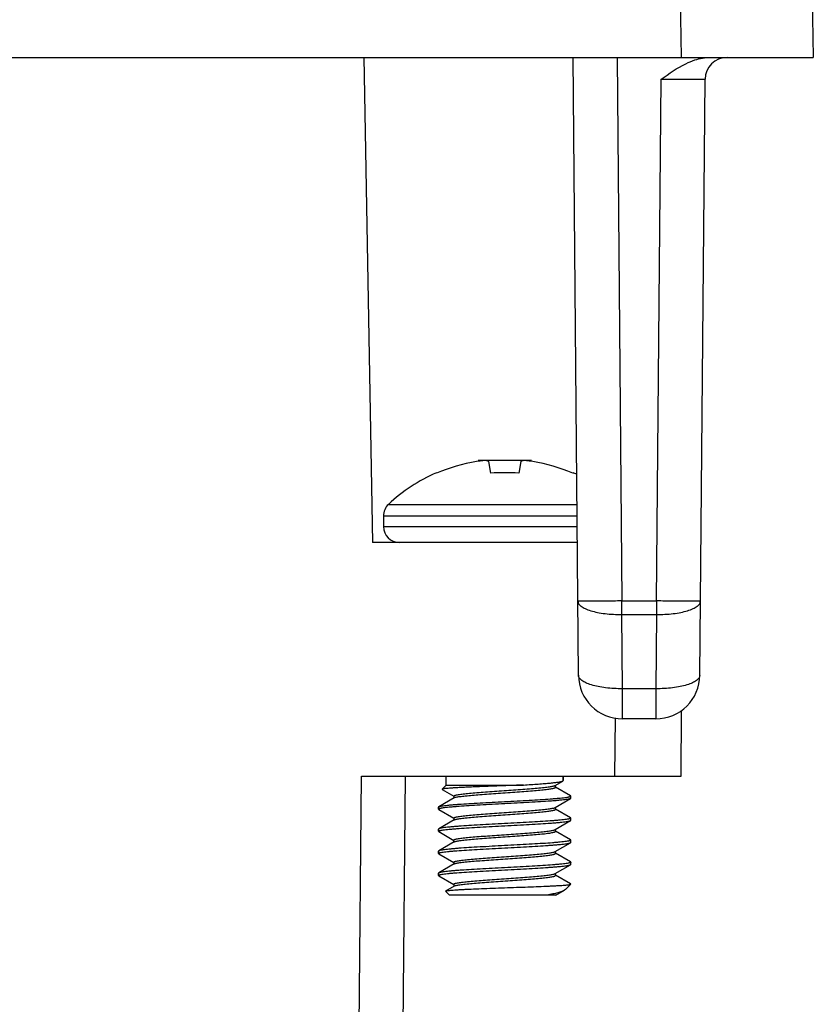
# Model space of a CAD drawing. Units: inches. Extents: x 0.7 to 21.3, y 0.5 to 16.
# Drawn here: x 14 to 14.7, y 8.3 to 9.2 of the extents above; entities that cross this region are included whole.
import ezdxf

# ---------------------------------------------------------------- set-up
doc = ezdxf.new("R2010")
doc.units = ezdxf.units.IN
doc.header["$LTSCALE"] = 1.21
doc.header["$MEASUREMENT"] = 0
doc.layers.get('0').update_dxf_attribs({"linetype": 'CONTINUOUS'})
doc.layers.add('AXIS', color=7, linetype='CONTINUOUS')
doc.layers.add('DATUM_CURVES', color=7, linetype='CONTINUOUS')

msp = doc.modelspace()

# ---------------------------------------------------------------- linework, layer by layer
at = {"color": 7, "linetype": 'CONTINUOUS'}
for p, q in [((14.59555, 9.8074), (14.60759, 9.11808)), ((14.71365, 9.8074), (14.72568, 9.11808)), ((13.30836, 9.11808), (14.72568, 9.11808)), ((14.32442, 9.11808), (14.33198, 8.68501)), ((14.51592, 8.56656), (14.51111, 9.11808)), ((14.55048, 9.11808), (14.55471, 8.6328)), ((14.58562, 8.6328), (14.58968, 9.09857)), ((14.58968, 9.09857), (14.62905, 9.09857)), ((14.62441, 8.56656), (14.62905, 9.09857)), ((14.43568, 8.75732), (14.43753, 8.74684)), ((14.46449, 8.75732), (14.46264, 8.74684)), ((14.38933, 8.74684), (14.38906, 8.7473)), ((14.51111, 8.7473), (14.51085, 8.74684)), ((14.51489, 8.68501), (14.33198, 8.68501)), ((14.55471, 8.6328), (14.58562, 8.6328)), ((14.55471, 8.6207), (14.55471, 8.6328)), ((14.58562, 8.6328), (14.58562, 8.6207)), ((14.55471, 8.6207), (14.58562, 8.6207)), ((14.55529, 8.55445), (14.55471, 8.6207)), ((14.58562, 8.6207), (14.58504, 8.55445)), ((14.58504, 8.55445), (14.55529, 8.55445)), ((14.55529, 8.52753), (14.55529, 8.55445)), ((14.58504, 8.55445), (14.58504, 8.52753)), ((14.54851, 8.47635), (14.54897, 8.52853)), ((14.58504, 8.52753), (14.55529, 8.52753)), ((14.60757, 8.47635), (14.60808, 8.53498)), ((14.31451, 7.60234), (14.32214, 8.47635)), ((14.32214, 8.47635), (14.60757, 8.47635)), ((14.35388, 7.60234), (14.3615, 8.47635)), ((14.39792, 8.47246), (14.39792, 8.47635)), ((14.50225, 8.47635), (14.50225, 8.47237)), ((14.39792, 8.46848), (14.39415, 8.46471)), ((14.39792, 8.46848), (14.46685, 8.46848)), ((14.49518, 8.46811), (14.50197, 8.47205)), ((14.4955, 8.46651), (14.4955, 8.46829)), ((14.50889, 8.45892), (14.4955, 8.4667)), ((14.50197, 8.47205), (14.50225, 8.47237)), ((14.40499, 8.45704), (14.39128, 8.44908)), ((14.39415, 8.46471), (14.39422, 8.46452)), ((14.39422, 8.46452), (14.40467, 8.45845)), ((14.40467, 8.45864), (14.40467, 8.45685)), ((14.49518, 8.44842), (14.50889, 8.45638)), ((14.50914, 8.45864), (14.50889, 8.45892)), ((14.50914, 8.45667), (14.50889, 8.45638)), ((14.39103, 8.44879), (14.39128, 8.44908)), ((14.39103, 8.44879), (14.39103, 8.44682)), ((14.4955, 8.44682), (14.4955, 8.44861)), ((14.39128, 8.44654), (14.39103, 8.44682)), ((14.39128, 8.44654), (14.40467, 8.43876)), ((14.40467, 8.43895), (14.40467, 8.43717)), ((14.50889, 8.43924), (14.4955, 8.44701)), ((14.50889, 8.43924), (14.50914, 8.43895)), ((14.40499, 8.43735), (14.39128, 8.4294)), ((14.49518, 8.42874), (14.50889, 8.43669)), ((14.50889, 8.43669), (14.50914, 8.43698)), ((14.39128, 8.4294), (14.39103, 8.42911)), ((14.39103, 8.42911), (14.39103, 8.42714)), ((14.39128, 8.42685), (14.39103, 8.42714)), ((14.39128, 8.42685), (14.40467, 8.41908)), ((14.4955, 8.42714), (14.4955, 8.42892)), ((14.50889, 8.41955), (14.4955, 8.42733)), ((14.40499, 8.41767), (14.39128, 8.40971)), ((14.40467, 8.41748), (14.40467, 8.41927)), ((14.49518, 8.40905), (14.50889, 8.41701)), ((14.50889, 8.41955), (14.50914, 8.41927)), ((14.50889, 8.41701), (14.50914, 8.4173)), ((14.39128, 8.40971), (14.39103, 8.40942)), ((14.39103, 8.40942), (14.39103, 8.40745)), ((14.39128, 8.40717), (14.39103, 8.40745)), ((14.39128, 8.40717), (14.40467, 8.39939)), ((14.4955, 8.40745), (14.4955, 8.40924)), ((14.50889, 8.39987), (14.4955, 8.40764)), ((14.40499, 8.39798), (14.39128, 8.39002)), ((14.40467, 8.39958), (14.40467, 8.3978)), ((14.49518, 8.38937), (14.50889, 8.39732)), ((14.50889, 8.39987), (14.50914, 8.39958)), ((14.50889, 8.39732), (14.50914, 8.39761)), ((14.39128, 8.39002), (14.39103, 8.38974)), ((14.39103, 8.38974), (14.39103, 8.38777)), ((14.39128, 8.38748), (14.39103, 8.38777)), ((14.39128, 8.38748), (14.40467, 8.37971)), ((14.4955, 8.38777), (14.4955, 8.38955)), ((14.50889, 8.38018), (14.4955, 8.38796)), ((14.40499, 8.3783), (14.39735, 8.37386)), ((14.40467, 8.3799), (14.40467, 8.37811)), ((14.50449, 8.37524), (14.50914, 8.3799)), ((14.50889, 8.38018), (14.50914, 8.3799)), ((14.39727, 8.37366), (14.39735, 8.37386)), ((14.40087, 8.37005), (14.39727, 8.37366)), ((14.49582, 8.37005), (14.40088, 8.37005)), ((14.49582, 8.37005), (14.50347, 8.37449)), ((14.50449, 8.37524), (14.50347, 8.37449))]:
    msp.add_line(p, q, dxfattribs=at)
for centre, radius, start, end in [((14.64874, 9.0984), 0.01969, 90, 179.5), ((14.44999, 8.60652), 0.15287, 99.43978, 113.37786), ((14.44449, 8.61787), 0.14082, 96.79088, 97.98962), ((14.44451, 8.61763), 0.14106, 96.27357, 96.79106), ((14.44453, 8.61746), 0.14123, 95.66713, 96.27355), ((14.44456, 8.6172), 0.1415, 94.58615, 95.66698), ((14.42942, 8.74457), 0.0142, 71.11751, 74.36381), ((14.42911, 8.74367), 0.01515, 69.40039, 71.13226), ((14.42887, 8.74301), 0.01585, 67.95285, 69.4021), ((14.42836, 8.74179), 0.01718, 64.76822, 67.91757), ((14.4717, 8.74205), 0.01689, 112.05555, 115.25866), ((14.47131, 8.74301), 0.01585, 110.5979, 112.04715), ((14.47106, 8.74367), 0.01515, 108.86774, 110.59961), ((14.47076, 8.74457), 0.0142, 105.63619, 108.88249), ((14.45562, 8.6172), 0.1415, 84.33302, 85.41385), ((14.45564, 8.61746), 0.14123, 83.72645, 84.33287), ((14.45566, 8.61763), 0.14106, 83.20894, 83.72643), ((14.45569, 8.61787), 0.14082, 82.01038, 83.20912), ((14.45019, 8.60652), 0.15287, 66.62214, 80.56022), ((14.45009, 8.57324), 0.17406, 85.8628, 94.1372), ((14.55529, 8.5669), 0.03937, 180.5, 270), ((14.58504, 8.5669), 0.03937, 270, 359.5)]:
    msp.add_arc(centre, radius, start, end, dxfattribs=at)
for points, knots in [([(14.58968, 9.09857), (14.59681, 9.1036), (14.60639, 9.11037), (14.61717, 9.11486), (14.61994, 9.11576)], [0, 0, 0, 0, 0.74981, 1, 1, 1, 1]), ([(14.55471, 8.6328), (14.55216, 8.63278), (14.54713, 8.63274), (14.53984, 8.6327), (14.53312, 8.63267), (14.528, 8.63266), (14.52438, 8.63266), (14.52209, 8.63267), (14.52011, 8.63268), (14.51846, 8.6327), (14.51717, 8.63272), (14.5163, 8.63273), (14.51581, 8.63276), (14.51556, 8.63276), (14.51544, 8.63279), (14.51535, 8.63279), (14.51535, 8.6328)], [0, 0, 0, 0, 0.194894, 0.382664, 0.555493, 0.706963, 0.77288, 0.831341, 0.881773, 0.923738, 0.956811, 0.980644, 0.989041, 0.995069, 0.998716, 1, 1, 1, 1]), ([(14.51535, 8.6328), (14.51535, 8.63196), (14.51607, 8.63004), (14.51856, 8.62775), (14.52228, 8.6257), (14.52718, 8.62393), (14.5331, 8.62248), (14.54236, 8.62103), (14.54969, 8.62066), (14.55471, 8.6207)], [0, 0, 0, 0, 0.058589, 0.133166, 0.230487, 0.351313, 0.493194, 0.652141, 1, 1, 1, 1]), ([(14.62499, 8.6328), (14.62499, 8.63279), (14.62489, 8.63279), (14.62478, 8.63276), (14.62452, 8.63276), (14.62403, 8.63273), (14.62317, 8.63272), (14.62187, 8.6327), (14.62022, 8.63268), (14.61825, 8.63267), (14.61595, 8.63266), (14.61233, 8.63266), (14.60721, 8.63267), (14.60049, 8.6327), (14.5932, 8.63274), (14.58818, 8.63278), (14.58562, 8.6328)], [0, 0, 0, 0, 0.001284, 0.004932, 0.010961, 0.019358, 0.043191, 0.076264, 0.11823, 0.168661, 0.227122, 0.293038, 0.444506, 0.617332, 0.805104, 1, 1, 1, 1]), ([(14.58562, 8.6207), (14.59064, 8.62066), (14.59797, 8.62103), (14.60723, 8.62248), (14.61315, 8.62393), (14.61805, 8.6257), (14.62177, 8.62775), (14.62427, 8.63004), (14.62498, 8.63196), (14.62499, 8.6328)], [0, 0, 0, 0, 0.347856, 0.506805, 0.648688, 0.769516, 0.866837, 0.941412, 1, 1, 1, 1]), ([(14.55529, 8.55445), (14.55027, 8.55441), (14.54294, 8.55478), (14.53368, 8.55623), (14.52776, 8.55768), (14.52286, 8.55946), (14.51914, 8.56151), (14.51665, 8.5638), (14.51593, 8.56571), (14.51592, 8.56656)], [0, 0, 0, 0, 0.347864, 0.506812, 0.648693, 0.769519, 0.866839, 0.941413, 1, 1, 1, 1]), ([(14.62441, 8.56656), (14.6244, 8.56571), (14.62369, 8.5638), (14.6212, 8.56151), (14.61748, 8.55946), (14.61257, 8.55768), (14.60665, 8.55623), (14.5974, 8.55478), (14.59006, 8.55441), (14.58504, 8.55445)], [0, 0, 0, 0, 0.058589, 0.133166, 0.230487, 0.351313, 0.493194, 0.652141, 1, 1, 1, 1]), ([(14.46685, 8.46848), (14.46271, 8.46831), (14.4543, 8.46798), (14.44175, 8.46752), (14.43139, 8.46712), (14.42347, 8.4668), (14.418, 8.46657), (14.41297, 8.46634), (14.40842, 8.46611), (14.40444, 8.46588), (14.40106, 8.46565), (14.39865, 8.46545), (14.39706, 8.46529), (14.39613, 8.46518), (14.39538, 8.46507), (14.3948, 8.46496), (14.39441, 8.46485), (14.39421, 8.46476), (14.39415, 8.46471)], [0, 0, 0, 0, 0.170692, 0.346511, 0.517189, 0.597516, 0.67298, 0.742541, 0.805252, 0.860282, 0.906908, 0.944541, 0.959841, 0.972737, 0.983194, 0.991202, 0.996773, 1, 1, 1, 1]), ([(14.40467, 8.45864), (14.40467, 8.45876), (14.40485, 8.45894), (14.40515, 8.4591), (14.40551, 8.45924), (14.40596, 8.45939), (14.40676, 8.4596), (14.4087, 8.45999), (14.41222, 8.46049), (14.41742, 8.46106), (14.42378, 8.46163), (14.43108, 8.46221), (14.43905, 8.46279), (14.44742, 8.46337), (14.45588, 8.46396), (14.46414, 8.46454), (14.47189, 8.46512), (14.47887, 8.46569), (14.48409, 8.46619), (14.48769, 8.46661), (14.4899, 8.4669), (14.49176, 8.46719), (14.49325, 8.46747), (14.49436, 8.46776), (14.49496, 8.46798), (14.49518, 8.46811)], [0, 0, 0, 0, 0.003927, 0.007134, 0.011328, 0.016542, 0.02279, 0.03838, 0.081564, 0.139556, 0.210368, 0.291516, 0.38014, 0.473105, 0.567119, 0.658853, 0.745061, 0.822695, 0.889023, 0.917204, 0.941732, 0.9624, 0.979051, 0.99158, 1, 1, 1, 1]), ([(14.40499, 8.45704), (14.40521, 8.45717), (14.40582, 8.45739), (14.40692, 8.45767), (14.40842, 8.45796), (14.41027, 8.45825), (14.41249, 8.45854), (14.41609, 8.45895), (14.4213, 8.45945), (14.42828, 8.46003), (14.43604, 8.46061), (14.44429, 8.46119), (14.45275, 8.46177), (14.46112, 8.46235), (14.46909, 8.46293), (14.47639, 8.46351), (14.48276, 8.46408), (14.48796, 8.46465), (14.49148, 8.46515), (14.49342, 8.46555), (14.49422, 8.46576), (14.49467, 8.4659), (14.49503, 8.46605), (14.49532, 8.46621), (14.4955, 8.46639), (14.4955, 8.46651)], [0, 0, 0, 0, 0.00842, 0.020949, 0.0376, 0.058268, 0.082796, 0.110977, 0.177305, 0.254939, 0.341147, 0.432881, 0.526895, 0.61986, 0.708484, 0.789632, 0.860444, 0.918436, 0.96162, 0.97721, 0.983458, 0.988672, 0.992866, 0.996073, 1, 1, 1, 1]), ([(14.46685, 8.46848), (14.46913, 8.46862), (14.47354, 8.46891), (14.47986, 8.46935), (14.48558, 8.46979), (14.49059, 8.47022), (14.49477, 8.47066), (14.4977, 8.47104), (14.49957, 8.47136), (14.5006, 8.47157), (14.50138, 8.47179), (14.50181, 8.47196), (14.50197, 8.47205)], [0, 0, 0, 0, 0.19396, 0.374471, 0.537799, 0.680736, 0.80041, 0.894484, 0.931359, 0.961252, 0.984105, 1, 1, 1, 1]), ([(14.50889, 8.45638), (14.50879, 8.45632), (14.50853, 8.45621), (14.50784, 8.45599), (14.50664, 8.45574), (14.50482, 8.45545), (14.50251, 8.45516), (14.49972, 8.45487), (14.49647, 8.45457), (14.49281, 8.45427), (14.48719, 8.45386), (14.47938, 8.45336), (14.46929, 8.45278), (14.45851, 8.45219), (14.44742, 8.4516), (14.43642, 8.45102), (14.42592, 8.45043), (14.4163, 8.44985), (14.40899, 8.44935), (14.40383, 8.44893), (14.40058, 8.44864), (14.39777, 8.44834), (14.39543, 8.44805), (14.3938, 8.4478), (14.39274, 8.44758), (14.39214, 8.44744), (14.39167, 8.44729), (14.39133, 8.44715), (14.39111, 8.44701), (14.39103, 8.44688), (14.39103, 8.44682)], [0, 0, 0, 0, 0.003012, 0.007069, 0.018389, 0.033974, 0.053721, 0.077467, 0.105008, 0.136099, 0.170463, 0.247747, 0.334077, 0.42634, 0.521205, 0.615244, 0.705061, 0.787413, 0.859333, 0.890555, 0.918239, 0.942135, 0.962041, 0.977788, 0.984069, 0.989278, 0.993416, 0.996506, 0.99862, 1, 1, 1, 1]), ([(14.39128, 8.44908), (14.39138, 8.44914), (14.39164, 8.44925), (14.39233, 8.44947), (14.39353, 8.44972), (14.39535, 8.45001), (14.39767, 8.4503), (14.40046, 8.4506), (14.4037, 8.45089), (14.40736, 8.45119), (14.41299, 8.4516), (14.42079, 8.4521), (14.43088, 8.45268), (14.44167, 8.45327), (14.45276, 8.45386), (14.46376, 8.45444), (14.47425, 8.45503), (14.48388, 8.45561), (14.49119, 8.45611), (14.49634, 8.45653), (14.4996, 8.45682), (14.50241, 8.45712), (14.50474, 8.45741), (14.50638, 8.45766), (14.50743, 8.45788), (14.50803, 8.45802), (14.5085, 8.45817), (14.50884, 8.45831), (14.50907, 8.45845), (14.50914, 8.45858), (14.50914, 8.45864)], [0, 0, 0, 0, 0.003012, 0.007069, 0.018392, 0.033978, 0.053726, 0.077473, 0.105015, 0.136107, 0.170471, 0.247755, 0.334086, 0.426349, 0.521213, 0.615251, 0.705067, 0.787417, 0.859336, 0.890559, 0.91824, 0.942137, 0.96204, 0.97779, 0.984069, 0.989277, 0.993416, 0.996507, 0.998619, 1, 1, 1, 1]), ([(14.40467, 8.43895), (14.40467, 8.43907), (14.40485, 8.43925), (14.40515, 8.43941), (14.40551, 8.43956), (14.40596, 8.4397), (14.40676, 8.43991), (14.4087, 8.44031), (14.41222, 8.44081), (14.41742, 8.44138), (14.42378, 8.44195), (14.43108, 8.44253), (14.43905, 8.44311), (14.44742, 8.44369), (14.45588, 8.44427), (14.46414, 8.44485), (14.47189, 8.44543), (14.47887, 8.44601), (14.48409, 8.44651), (14.48769, 8.44692), (14.4899, 8.44721), (14.49176, 8.4475), (14.49325, 8.44779), (14.49436, 8.44807), (14.49496, 8.44829), (14.49518, 8.44842)], [0, 0, 0, 0, 0.003927, 0.007136, 0.011328, 0.016541, 0.022789, 0.03838, 0.081564, 0.139557, 0.210368, 0.291517, 0.380141, 0.473106, 0.56712, 0.658854, 0.745061, 0.822695, 0.889023, 0.917206, 0.941732, 0.962402, 0.979051, 0.991583, 1, 1, 1, 1]), ([(14.50914, 8.43895), (14.50914, 8.4389), (14.50907, 8.43876), (14.50884, 8.43863), (14.5085, 8.43848), (14.50803, 8.43834), (14.50743, 8.43819), (14.50638, 8.43798), (14.50474, 8.43772), (14.50241, 8.43743), (14.4996, 8.43714), (14.49634, 8.43684), (14.49119, 8.43643), (14.48388, 8.43593), (14.47425, 8.43534), (14.46376, 8.43476), (14.45276, 8.43417), (14.44167, 8.43358), (14.43088, 8.433), (14.42079, 8.43241), (14.41299, 8.43191), (14.40736, 8.4315), (14.4037, 8.4312), (14.40046, 8.43091), (14.39767, 8.43062), (14.39535, 8.43033), (14.39353, 8.43004), (14.39233, 8.42978), (14.39164, 8.42957), (14.39138, 8.42945), (14.39128, 8.4294)], [0, 0, 0, 0, 0.00138, 0.003494, 0.006584, 0.010722, 0.015931, 0.022212, 0.03796, 0.057866, 0.081762, 0.109444, 0.140666, 0.212583, 0.294934, 0.384748, 0.478786, 0.573649, 0.66591, 0.752241, 0.829528, 0.863893, 0.894985, 0.922526, 0.946273, 0.966022, 0.981608, 0.992931, 0.996988, 1, 1, 1, 1]), ([(14.40499, 8.43735), (14.40521, 8.43748), (14.40582, 8.4377), (14.40692, 8.43799), (14.40842, 8.43827), (14.41027, 8.43856), (14.41249, 8.43885), (14.41609, 8.43927), (14.4213, 8.43977), (14.42828, 8.44034), (14.43604, 8.44092), (14.44429, 8.4415), (14.45275, 8.44209), (14.46112, 8.44267), (14.46909, 8.44325), (14.47639, 8.44383), (14.48276, 8.4444), (14.48796, 8.44497), (14.49148, 8.44547), (14.49342, 8.44586), (14.49422, 8.44607), (14.49467, 8.44622), (14.49503, 8.44636), (14.49532, 8.44652), (14.4955, 8.4467), (14.4955, 8.44682)], [0, 0, 0, 0, 0.008418, 0.020949, 0.037599, 0.058267, 0.082795, 0.110977, 0.177304, 0.254938, 0.341146, 0.43288, 0.526894, 0.619859, 0.708483, 0.789632, 0.860444, 0.918437, 0.961621, 0.977209, 0.983458, 0.988673, 0.992864, 0.996071, 1, 1, 1, 1]), ([(14.39103, 8.42714), (14.39103, 8.42719), (14.39111, 8.42733), (14.39133, 8.42746), (14.39167, 8.42761), (14.39214, 8.42775), (14.39274, 8.4279), (14.3938, 8.42811), (14.39543, 8.42837), (14.39777, 8.42866), (14.40058, 8.42895), (14.40383, 8.42925), (14.40899, 8.42966), (14.4163, 8.43016), (14.42592, 8.43075), (14.43642, 8.43133), (14.44741, 8.43192), (14.45851, 8.43251), (14.46929, 8.43309), (14.47938, 8.43368), (14.48719, 8.43418), (14.49281, 8.43459), (14.49647, 8.43489), (14.49971, 8.43518), (14.5025, 8.43547), (14.50482, 8.43576), (14.50664, 8.43605), (14.50784, 8.43631), (14.50853, 8.43652), (14.50879, 8.43664), (14.50889, 8.43669)], [0, 0, 0, 0, 0.00138, 0.003494, 0.006584, 0.010722, 0.015931, 0.022212, 0.03796, 0.057866, 0.081763, 0.109444, 0.140666, 0.212584, 0.294934, 0.384748, 0.478786, 0.573648, 0.665909, 0.752241, 0.829528, 0.863892, 0.894985, 0.922525, 0.946273, 0.966022, 0.981608, 0.992931, 0.996988, 1, 1, 1, 1]), ([(14.40467, 8.41927), (14.40467, 8.41938), (14.40485, 8.41957), (14.40515, 8.41973), (14.40551, 8.41987), (14.40596, 8.42002), (14.40676, 8.42023), (14.4087, 8.42062), (14.41222, 8.42112), (14.41742, 8.42169), (14.42378, 8.42226), (14.43108, 8.42284), (14.43905, 8.42342), (14.44742, 8.424), (14.45588, 8.42459), (14.46414, 8.42517), (14.47189, 8.42575), (14.47887, 8.42632), (14.48409, 8.42682), (14.48769, 8.42724), (14.4899, 8.42753), (14.49176, 8.42782), (14.49325, 8.4281), (14.49436, 8.42839), (14.49496, 8.42861), (14.49518, 8.42874)], [0, 0, 0, 0, 0.003927, 0.007135, 0.011326, 0.016541, 0.022791, 0.038379, 0.081563, 0.139556, 0.210367, 0.291516, 0.38014, 0.473105, 0.56712, 0.658854, 0.745061, 0.822696, 0.889023, 0.917205, 0.941733, 0.962401, 0.979051, 0.991582, 1, 1, 1, 1]), ([(14.40499, 8.41767), (14.40521, 8.4178), (14.40582, 8.41802), (14.40692, 8.4183), (14.40842, 8.41859), (14.41028, 8.41888), (14.41249, 8.41917), (14.41609, 8.41958), (14.4213, 8.42008), (14.42828, 8.42066), (14.43604, 8.42124), (14.44429, 8.42182), (14.45276, 8.4224), (14.46112, 8.42298), (14.4691, 8.42356), (14.47639, 8.42414), (14.48276, 8.42471), (14.48796, 8.42528), (14.49148, 8.42578), (14.49342, 8.42618), (14.49422, 8.42639), (14.49467, 8.42653), (14.49503, 8.42668), (14.49532, 8.42684), (14.4955, 8.42702), (14.4955, 8.42714)], [0, 0, 0, 0, 0.008419, 0.020953, 0.037602, 0.058274, 0.082801, 0.110985, 0.177314, 0.254949, 0.341156, 0.43289, 0.526903, 0.619866, 0.708489, 0.789636, 0.860446, 0.918438, 0.96162, 0.977211, 0.98346, 0.988673, 0.992864, 0.996073, 1, 1, 1, 1]), ([(14.39103, 8.40745), (14.39103, 8.40751), (14.39111, 8.40764), (14.39133, 8.40778), (14.39167, 8.40792), (14.39214, 8.40807), (14.39274, 8.40821), (14.3938, 8.40843), (14.39543, 8.40868), (14.39777, 8.40897), (14.40058, 8.40927), (14.40383, 8.40956), (14.40899, 8.40998), (14.4163, 8.41048), (14.42592, 8.41106), (14.43642, 8.41165), (14.44741, 8.41223), (14.45851, 8.41282), (14.46929, 8.41341), (14.47938, 8.41399), (14.48719, 8.41449), (14.49281, 8.4149), (14.49647, 8.4152), (14.49971, 8.41549), (14.50251, 8.41579), (14.50482, 8.41608), (14.50664, 8.41637), (14.50784, 8.41662), (14.50853, 8.41684), (14.50879, 8.41695), (14.50889, 8.41701)], [0, 0, 0, 0, 0.00138, 0.003493, 0.006584, 0.010722, 0.015931, 0.022211, 0.037958, 0.057862, 0.081758, 0.10944, 0.140662, 0.212582, 0.294933, 0.384747, 0.478787, 0.573655, 0.665918, 0.752247, 0.829532, 0.863896, 0.894988, 0.922528, 0.946275, 0.966023, 0.981609, 0.992931, 0.996988, 1, 1, 1, 1]), ([(14.50914, 8.41927), (14.50914, 8.41921), (14.50907, 8.41908), (14.50884, 8.41894), (14.5085, 8.4188), (14.50803, 8.41865), (14.50743, 8.41851), (14.50638, 8.41829), (14.50474, 8.41804), (14.50241, 8.41775), (14.4996, 8.41745), (14.49634, 8.41716), (14.49119, 8.41674), (14.48388, 8.41624), (14.47425, 8.41566), (14.46375, 8.41507), (14.45276, 8.41449), (14.44167, 8.4139), (14.43088, 8.41331), (14.42079, 8.41273), (14.41299, 8.41223), (14.40736, 8.41182), (14.4037, 8.41152), (14.40046, 8.41122), (14.39767, 8.41093), (14.39535, 8.41064), (14.39353, 8.41035), (14.39233, 8.4101), (14.39164, 8.40988), (14.39138, 8.40977), (14.39128, 8.40971)], [0, 0, 0, 0, 0.00138, 0.003494, 0.006584, 0.010722, 0.015931, 0.022212, 0.03796, 0.057865, 0.081761, 0.109443, 0.140666, 0.212586, 0.29494, 0.384754, 0.47879, 0.573654, 0.665916, 0.752246, 0.829529, 0.863892, 0.894983, 0.922524, 0.946272, 0.966021, 0.981608, 0.992931, 0.996988, 1, 1, 1, 1]), ([(14.40467, 8.39958), (14.40467, 8.3997), (14.40485, 8.39988), (14.40515, 8.40004), (14.40551, 8.40019), (14.40596, 8.40033), (14.40676, 8.40054), (14.4087, 8.40094), (14.41222, 8.40144), (14.41742, 8.40201), (14.42378, 8.40258), (14.43108, 8.40316), (14.43905, 8.40374), (14.44742, 8.40432), (14.45588, 8.4049), (14.46414, 8.40548), (14.47189, 8.40606), (14.47887, 8.40664), (14.48409, 8.40714), (14.48769, 8.40755), (14.4899, 8.40784), (14.49176, 8.40813), (14.49325, 8.40842), (14.49436, 8.4087), (14.49496, 8.40892), (14.49518, 8.40905)], [0, 0, 0, 0, 0.003928, 0.007134, 0.011327, 0.016542, 0.02279, 0.03838, 0.081563, 0.139556, 0.210367, 0.291516, 0.38014, 0.473105, 0.567119, 0.658853, 0.745061, 0.822695, 0.889023, 0.917204, 0.941733, 0.9624, 0.979051, 0.99158, 1, 1, 1, 1]), ([(14.40499, 8.39798), (14.40521, 8.39811), (14.40582, 8.39833), (14.40692, 8.39862), (14.40842, 8.3989), (14.41027, 8.39919), (14.41249, 8.39948), (14.41609, 8.3999), (14.4213, 8.4004), (14.42828, 8.40097), (14.43604, 8.40155), (14.44429, 8.40213), (14.45275, 8.40272), (14.46112, 8.4033), (14.46909, 8.40388), (14.47639, 8.40446), (14.48276, 8.40503), (14.48796, 8.4056), (14.49148, 8.4061), (14.49342, 8.40649), (14.49422, 8.4067), (14.49467, 8.40685), (14.49503, 8.40699), (14.49532, 8.40715), (14.4955, 8.40733), (14.4955, 8.40745)], [0, 0, 0, 0, 0.008418, 0.020949, 0.037598, 0.058268, 0.082794, 0.110977, 0.177305, 0.254939, 0.341146, 0.432881, 0.526895, 0.619859, 0.708483, 0.789632, 0.860443, 0.918436, 0.96162, 0.977211, 0.983458, 0.988672, 0.992865, 0.996073, 1, 1, 1, 1]), ([(14.39103, 8.38777), (14.39103, 8.38782), (14.39111, 8.38796), (14.39133, 8.38809), (14.39167, 8.38824), (14.39214, 8.38838), (14.39274, 8.38853), (14.3938, 8.38874), (14.39543, 8.389), (14.39777, 8.38929), (14.40058, 8.38958), (14.40383, 8.38988), (14.40899, 8.39029), (14.4163, 8.39079), (14.42592, 8.39138), (14.43642, 8.39196), (14.44741, 8.39255), (14.45851, 8.39314), (14.46929, 8.39372), (14.47938, 8.39431), (14.48719, 8.39481), (14.49281, 8.39522), (14.49647, 8.39552), (14.49971, 8.39581), (14.5025, 8.3961), (14.50482, 8.39639), (14.50664, 8.39668), (14.50784, 8.39694), (14.50853, 8.39715), (14.50879, 8.39727), (14.50889, 8.39732)], [0, 0, 0, 0, 0.00138, 0.003494, 0.006584, 0.010722, 0.015931, 0.022212, 0.03796, 0.057865, 0.081761, 0.109443, 0.140666, 0.212586, 0.29494, 0.384754, 0.47879, 0.573654, 0.665916, 0.752246, 0.829529, 0.863892, 0.894983, 0.922524, 0.946272, 0.966021, 0.981608, 0.992931, 0.996988, 1, 1, 1, 1]), ([(14.50914, 8.39958), (14.50914, 8.39953), (14.50907, 8.39939), (14.50884, 8.39926), (14.5085, 8.39911), (14.50803, 8.39897), (14.50743, 8.39882), (14.50638, 8.39861), (14.50474, 8.39835), (14.50241, 8.39806), (14.4996, 8.39777), (14.49634, 8.39747), (14.49119, 8.39706), (14.48388, 8.39656), (14.47426, 8.39597), (14.46376, 8.39539), (14.45276, 8.3948), (14.44167, 8.39421), (14.43088, 8.39363), (14.42079, 8.39304), (14.41299, 8.39254), (14.40736, 8.39213), (14.4037, 8.39183), (14.40046, 8.39154), (14.39767, 8.39125), (14.39535, 8.39096), (14.39353, 8.39067), (14.39233, 8.39041), (14.39164, 8.3902), (14.39138, 8.39008), (14.39128, 8.39002)], [0, 0, 0, 0, 0.00138, 0.003493, 0.006584, 0.010722, 0.015931, 0.022211, 0.037958, 0.057862, 0.081759, 0.10944, 0.140662, 0.212581, 0.294932, 0.384746, 0.478786, 0.573654, 0.665917, 0.752247, 0.829532, 0.863896, 0.894988, 0.922528, 0.946275, 0.966023, 0.981609, 0.992931, 0.996988, 1, 1, 1, 1]), ([(14.40467, 8.3799), (14.40467, 8.38001), (14.40485, 8.3802), (14.40515, 8.38036), (14.40551, 8.3805), (14.40596, 8.38065), (14.40676, 8.38086), (14.4087, 8.38125), (14.41222, 8.38175), (14.41742, 8.38232), (14.42378, 8.38289), (14.43108, 8.38347), (14.43905, 8.38405), (14.44742, 8.38463), (14.45588, 8.38522), (14.46414, 8.3858), (14.47189, 8.38638), (14.47887, 8.38695), (14.48409, 8.38745), (14.48769, 8.38787), (14.4899, 8.38816), (14.49176, 8.38845), (14.49325, 8.38873), (14.49436, 8.38902), (14.49496, 8.38924), (14.49518, 8.38937)], [0, 0, 0, 0, 0.003927, 0.007135, 0.011328, 0.016542, 0.022789, 0.03838, 0.081564, 0.139557, 0.210368, 0.291517, 0.38014, 0.473105, 0.567119, 0.658853, 0.745061, 0.822695, 0.889023, 0.917205, 0.941732, 0.962401, 0.979051, 0.991581, 1, 1, 1, 1]), ([(14.40499, 8.3783), (14.40521, 8.37843), (14.40582, 8.37865), (14.40692, 8.37893), (14.40842, 8.37922), (14.41027, 8.37951), (14.41249, 8.3798), (14.41609, 8.38021), (14.4213, 8.38071), (14.42828, 8.38129), (14.43604, 8.38187), (14.44429, 8.38245), (14.45275, 8.38303), (14.46112, 8.38361), (14.46909, 8.38419), (14.47639, 8.38477), (14.48276, 8.38534), (14.48796, 8.38591), (14.49148, 8.38641), (14.49342, 8.38681), (14.49422, 8.38702), (14.49467, 8.38716), (14.49503, 8.38731), (14.49532, 8.38747), (14.4955, 8.38765), (14.4955, 8.38777)], [0, 0, 0, 0, 0.008419, 0.020949, 0.037599, 0.058268, 0.082795, 0.110977, 0.177305, 0.254939, 0.341147, 0.432881, 0.526895, 0.61986, 0.708483, 0.789632, 0.860443, 0.918436, 0.96162, 0.977211, 0.983458, 0.988672, 0.992866, 0.996073, 1, 1, 1, 1]), ([(14.39735, 8.37386), (14.39742, 8.3739), (14.39762, 8.37398), (14.398, 8.37407), (14.3985, 8.37417), (14.39943, 8.37431), (14.4009, 8.37448), (14.40304, 8.37467), (14.40564, 8.37486), (14.40869, 8.37505), (14.41215, 8.37525), (14.41748, 8.37551), (14.42489, 8.37584), (14.43447, 8.37621), (14.4447, 8.37658), (14.4552, 8.37696), (14.46559, 8.37733), (14.4755, 8.37769), (14.4833, 8.378), (14.48904, 8.37825), (14.49289, 8.37844), (14.49639, 8.37862), (14.4995, 8.3788), (14.5022, 8.37898), (14.50448, 8.37916), (14.50631, 8.37933), (14.50754, 8.37948), (14.5083, 8.37962), (14.50869, 8.3797), (14.50896, 8.37979), (14.5091, 8.37985), (14.50914, 8.3799)], [0, 0, 0, 0, 0.002306, 0.005734, 0.010306, 0.016022, 0.030832, 0.05003, 0.073418, 0.100763, 0.131786, 0.166181, 0.243703, 0.330339, 0.42282, 0.517728, 0.611627, 0.701183, 0.78328, 0.820643, 0.855126, 0.886439, 0.914332, 0.938577, 0.95899, 0.975414, 0.987741, 0.992345, 0.995909, 0.998444, 1, 1, 1, 1]), ([(14.50347, 8.37449), (14.50312, 8.37429), (14.50234, 8.37391), (14.5004, 8.37313), (14.49731, 8.37219), (14.49286, 8.3711), (14.48955, 8.37041), (14.48774, 8.37005)], [0, 0, 0, 0, 0.072246, 0.15984, 0.3813, 0.662852, 1, 1, 1, 1])]:
    msp.add_open_spline(points, degree=3, knots=knots, dxfattribs=at)
msp.add_open_spline([(14.61994, 9.11576), (14.62431, 9.11719), (14.62894, 9.11808), (14.63355, 9.11808)], degree=3, dxfattribs=at)
at = {"layer": 'AXIS', "color": 7, "linetype": 'CONTINUOUS'}
for p, q in [((14.34629, 8.71901), (14.51459, 8.71901)), ((14.34182, 8.70868), (14.51468, 8.70868)), ((14.34182, 8.70868), (14.34182, 8.69919)), ((14.34182, 8.69919), (14.51477, 8.69919)), ((14.39792, 8.46848), (14.39792, 8.47635)), ((14.50225, 8.47237), (14.50225, 8.47635)), ((14.50914, 8.45667), (14.50914, 8.45864)), ((14.39103, 8.44682), (14.39103, 8.44879)), ((14.50914, 8.43698), (14.50914, 8.43895)), ((14.39103, 8.42714), (14.39103, 8.42911)), ((14.50914, 8.4173), (14.50914, 8.41927)), ((14.39103, 8.40745), (14.39103, 8.40942)), ((14.50914, 8.39761), (14.50914, 8.39958)), ((14.39103, 8.38777), (14.39103, 8.38974))]:
    msp.add_line(p, q, dxfattribs=at)
for centre, radius, start, end in [((14.45009, 8.60855), 0.15157, 113.74066, 133.22096), ((14.45009, 8.60855), 0.15157, 64.88427, 66.25934), ((14.35599, 8.70868), 0.01417, 133.22096, 180), ((14.35599, 8.69919), 0.01417, 180, 270)]:
    msp.add_arc(centre, radius, start, end, dxfattribs=at)
at = {"layer": 'DATUM_CURVES', "color": 7, "linetype": 'CONTINUOUS'}
msp.add_line((14.47391, 8.75824), (14.42627, 8.75824), dxfattribs=at)

doc.saveas('drawing.dxf')
